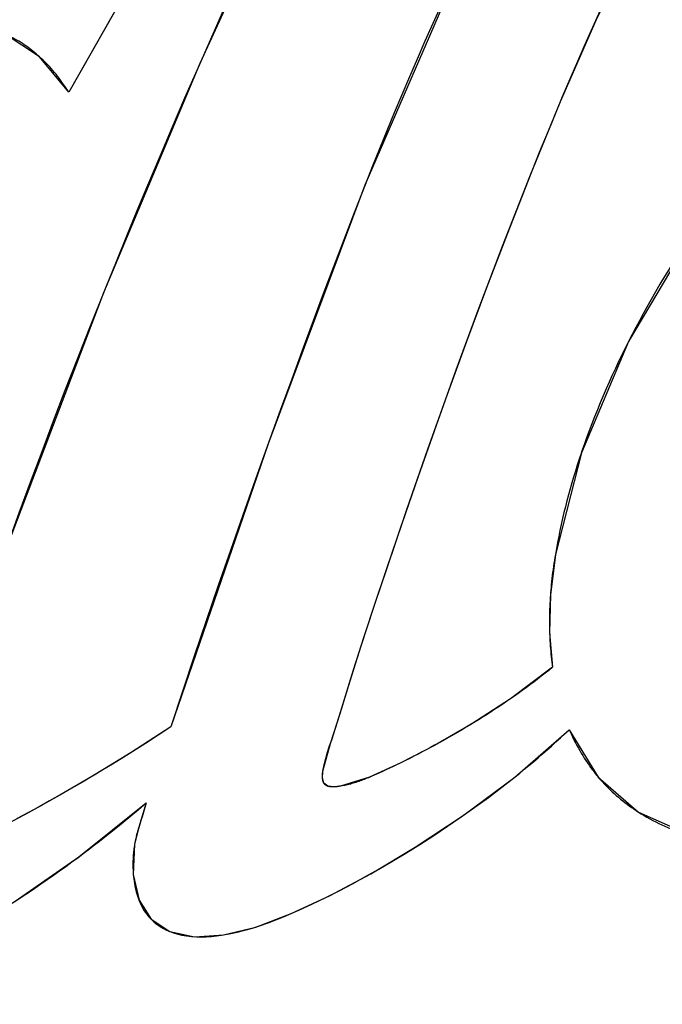
# Model space of a CAD drawing. Units: millimetres. Extents: x 0 to 420, y 0 to 297.
# Drawn here: x 371 to 371, y 225 to 226 of the extents above; entities that cross this region are included whole.
import ezdxf

# ---------------------------------------------------------------- set-up
doc = ezdxf.new("R2010")
doc.units = ezdxf.units.MM
doc.header["$LTSCALE"] = 23.1
for name, color, linetype in [('INTFCLR_4', 7, 'CONTINUOUS'), ('SURFACE', 7, 'CONTINUOUS'), ('VRSTVA_1', 7, 'CONTINUOUS')]:
    doc.layers.add(name, color=color, linetype=linetype)

msp = doc.modelspace()

# ---------------------------------------------------------------- linework, layer by layer
at = {"layer": 'INTFCLR_4', "color": 7, "linetype": 'Continuous'}
for p, q in [((370.720084, 225.715928), (370.7352234, 225.7506007)), ((370.876587, 225.6403316), (370.8670754, 225.6160379)), ((370.6368442, 225.5149053), (370.6515173, 225.551705)), ((370.7930658, 225.4170778), (370.7810978, 225.3836889)), ((371.0646728, 225.4081909), (371.064244, 225.4069252)), ((370.7077316, 225.1693256), (370.696777, 225.1620746)), ((370.696777, 225.1620746), (370.6857772, 225.1549263)), ((370.6857772, 225.1549263), (370.6747351, 225.1478821)), ((370.6670075, 225.1430297), (370.657199, 225.1369611)), ((370.6747351, 225.1478821), (370.6670075, 225.1430297)), ((370.657199, 225.1369611), (370.6473632, 225.1309764)), ((370.9117498, 225.1400736), (370.9070805, 225.1377685)), ((370.6406507, 225.1269494), (370.6310023, 225.1212417)), ((370.6473632, 225.1309764), (370.6406507, 225.1269494)), ((371.078698, 225.126097), (371.0794558, 225.1251988)), ((370.6310023, 225.1212417), (370.6213331, 225.1156164)), ((370.8550378, 225.1176738), (370.8544033, 225.1175728)), ((370.8565585, 225.1179273), (370.8550378, 225.1176738)), ((370.611645, 225.1100743), (370.602498, 225.1049276)), ((370.6213331, 225.1156164), (370.611645, 225.1100743)), ((370.5933373, 225.0998564), (370.5841646, 225.0948612)), ((370.602498, 225.1049276), (370.5933373, 225.0998564)), ((370.6798013, 225.0974933), (370.6864642, 225.1031729)), ((370.6864642, 225.1031729), (370.6827986, 225.090949)), ((370.5841646, 225.0948612), (370.5743907, 225.0896277)), ((370.6731021, 225.0918773), (370.6798013, 225.0974933)), ((370.6827986, 225.090949), (370.6818966, 225.0880347)), ((370.6800622, 225.0821458), (370.6794688, 225.0801792)), ((370.6809749, 225.0850917), (370.6800622, 225.0821458)), ((370.6818966, 225.0880347), (370.6809749, 225.0850917)), ((370.627179, 225.0557596), (370.6329194, 225.060059)), ((370.5721806, 225.0173781), (370.5786712, 225.0216558))]:
    msp.add_line(p, q, dxfattribs=at)
for points in [[(371.0617041, 226.4505274), (371.0579511, 226.4460628), (371.0512834, 226.4377033), (371.0448206, 226.4292426), (371.0385032, 226.4206788), (371.0273227, 226.4049588), (371.0163788, 226.3889607), (371.0056273, 226.3727479), (370.9950243, 226.3563836), (370.9845257, 226.3399309), (370.9616084, 226.3035558), (370.9389414, 226.2670485), (370.9164822, 226.2303988), (370.8913645, 226.1889089), (370.8664232, 226.1472656), (370.8416245, 226.1055092), (370.7942524, 226.0250164), (370.7472222, 225.9442903), (370.7004738, 225.8633655), (370.6596631, 225.7922227), (370.6190878, 225.7209148)], [(370.7352234, 225.7506007), (370.7445715, 225.7717371), (370.7539947, 225.7928357), (370.7634936, 225.8138954), (370.7730686, 225.8349154), (370.7827205, 225.8558946), (370.7924497, 225.8768321), (370.8022569, 225.897727)], [(370.8665934, 225.2189658), (370.8758266, 225.2479143), (370.8853538, 225.2768064), (370.895054, 225.3056558), (370.912927, 225.3581618), (370.9310977, 225.4105486), (370.9478021, 225.4575886), (370.9648701, 225.5045055), (370.9823219, 225.5512916), (371.0001779, 225.5979392), (371.0184584, 225.6444408), (371.0282204, 225.6687513), (371.0381296, 225.6930023), (371.0482112, 225.7171764), (371.0584901, 225.7412564), (371.0689916, 225.765225), (371.0797406, 225.7890649), (371.0907622, 225.8127587), (371.1020816, 225.8362893), (371.1137236, 225.8596392)], [(370.9638728, 225.8420172), (370.9566026, 225.8267804), (370.94944, 225.8114886), (370.9423811, 225.7961441), (370.9354216, 225.7807495), (370.9285576, 225.7653069), (370.9217848, 225.749819), (370.9150992, 225.7342879), (370.9084967, 225.7187162), (370.9019732, 225.7031063), (370.8955245, 225.6874604), (370.8891467, 225.6717811), (370.8828356, 225.6560707), (370.876587, 225.6403316)], [(370.5937912, 225.7517215), (370.5923654, 225.7529954), (370.5909233, 225.7542447), (370.5894649, 225.7554692), (370.5879905, 225.7566683), (370.5865003, 225.7578416), (370.5849945, 225.7589887), (370.5834732, 225.7601093), (370.5819367, 225.7612027), (370.5803851, 225.7622688), (370.5788186, 225.7633069), (370.5772374, 225.7643167), (370.5756417, 225.7652978), (370.5740318, 225.7662497), (370.5724077, 225.7671721), (370.5707697, 225.7680644), (370.5691179, 225.7689263), (370.5674526, 225.7697574), (370.565774, 225.7705572), (370.5640822, 225.7713253)], [(370.6190878, 225.7209148), (370.6179567, 225.7227292), (370.6168019, 225.7245252), (370.6156238, 225.7263022), (370.6144226, 225.7280598), (370.6131985, 225.7297973), (370.6119517, 225.7315142), (370.6106825, 225.7332101), (370.6093911, 225.7348843), (370.6080779, 225.7365364), (370.6067429, 225.7381658), (370.6053864, 225.739772), (370.6040088, 225.7413544), (370.6026101, 225.7429125), (370.6011908, 225.7444459), (370.5997509, 225.7459538), (370.5982907, 225.7474359), (370.5968106, 225.7488916), (370.5953106, 225.7503203), (370.5937912, 225.7517215)], [(370.6515173, 225.551705), (370.6604784, 225.573874), (370.6695176, 225.5960101), (370.6786344, 225.618113), (370.6878281, 225.6401823), (370.6984781, 225.6654779), (370.7092297, 225.690727), (370.720084, 225.715928)], [(370.8670754, 225.6160379), (370.8580466, 225.5926283), (370.8491189, 225.5691767), (370.8402791, 225.5456912), (370.8315138, 225.5221793), (370.8228096, 225.4986489), (370.8128262, 225.4714754), (370.8029103, 225.4442857), (370.7930658, 225.4170778)], [(371.1655962, 225.6056701), (371.1613295, 225.5993741), (371.1571082, 225.593035), (371.1529329, 225.5866529), (371.1488042, 225.5802278), (371.1447229, 225.5737595), (371.1406897, 225.567248), (371.1367051, 225.5606933), (371.13277, 225.5540953), (371.1288851, 225.547454), (371.1250509, 225.5407694), (371.1212681, 225.5340413), (371.1180268, 225.5281657), (371.1148262, 225.5222581), (371.1116677, 225.5163193), (371.1085527, 225.5103501), (371.1054825, 225.5043514)], [(370.5664297, 225.328601), (370.5761391, 225.3553419), (370.5859666, 225.3820419), (370.5959113, 225.4087004), (370.6059724, 225.4353167), (370.6161488, 225.46189), (370.6264397, 225.4884198), (370.6368442, 225.5149053)], [(371.1054825, 225.5043514), (371.1025527, 225.4985135), (371.0996676, 225.4926492), (371.0968285, 225.4867594), (371.0940365, 225.4808447), (371.0912929, 225.4749058), (371.0885991, 225.4689436), (371.0859563, 225.4629586), (371.0833657, 225.4569517), (371.0808285, 225.4509235), (371.0783462, 225.4448747), (371.0759199, 225.4388061), (371.0735508, 225.4327184), (371.0712403, 225.4266123), (371.0689896, 225.4204885), (371.0668, 225.4143478), (371.0646728, 225.4081909)], [(371.064244, 225.4069252), (371.0625445, 225.4018219), (371.0608895, 225.3967084), (371.0592794, 225.3915854), (371.0577152, 225.386453), (371.0561974, 225.3813117), (371.0547268, 225.376162), (371.0533041, 225.3710042), (371.05193, 225.3658388), (371.0506053, 225.3606661), (371.0493306, 225.3554865), (371.0481066, 225.3503005), (371.0469342, 225.3451085), (371.0458139, 225.3399108), (371.0447465, 225.3347079), (371.0437327, 225.3295002), (371.0427733, 225.3242881), (371.0418688, 225.3190719)], [(370.7810978, 225.3836889), (370.7702742, 225.3531716), (370.759556, 225.3226235), (370.7489484, 225.2920418), (370.7384569, 225.2614239), (370.7280867, 225.230767), (370.7178431, 225.2000685), (370.7077316, 225.1693256)], [(371.0418688, 225.3190719), (371.0414291, 225.3164523), (371.0410071, 225.313832), (371.0406031, 225.3112109), (371.0402175, 225.3085892), (371.0398506, 225.3059668), (371.0395025, 225.3033436), (371.0391737, 225.3007198), (371.0388643, 225.2980953), (371.0385748, 225.2954702), (371.0383052, 225.2928444), (371.0380928, 225.2906193), (371.037895, 225.2883939), (371.037712, 225.2861686), (371.0375438, 225.2839434)], [(371.0375438, 225.2839434), (371.0373703, 225.2814074), (371.0372164, 225.2788724), (371.0370822, 225.2763387), (371.0369678, 225.2738067), (371.0368733, 225.2712767), (371.0367989, 225.2687491), (371.0367447, 225.2662243), (371.0367108, 225.2637026), (371.0366974, 225.2611843), (371.0367046, 225.2586699), (371.0367325, 225.2561596), (371.0367812, 225.2536538), (371.036851, 225.2511529)], [(371.036851, 225.2511529), (371.0369361, 225.2487984), (371.0370401, 225.2464488), (371.0371631, 225.2441045), (371.0373052, 225.2417657), (371.0374665, 225.2394328), (371.0376472, 225.237106), (371.0378473, 225.2347856), (371.0380669, 225.2324719), (371.0383062, 225.2301652), (371.0385653, 225.2278659), (371.0388442, 225.2255742), (371.0391431, 225.2232904), (371.039462, 225.2210147)], [(371.039462, 225.2210147), (371.0362067, 225.2183881), (371.0329367, 225.2157896), (371.0296526, 225.2132189), (371.0263546, 225.2106758), (371.0230432, 225.2081599), (371.0197187, 225.205671), (371.0163816, 225.2032088), (371.0130322, 225.200773), (371.009671, 225.1983632), (371.0062982, 225.1959793), (371.0029144, 225.1936209)], [(370.8398974, 225.1306952), (370.8410252, 225.136237), (370.8424365, 225.1417383), (370.8440526, 225.1472096), (370.8457949, 225.1526613), (370.8475849, 225.1581038), (370.85407, 225.1783974), (370.8665934, 225.2189658)], [(371.0029144, 225.1936209), (370.9995483, 225.1913071), (370.996172, 225.1890179), (370.992786, 225.1867528), (370.9893906, 225.1845118), (370.9859862, 225.1822944), (370.9825731, 225.1801003), (370.9791517, 225.1779294), (370.9757225, 225.1757812), (370.9722858, 225.1736556), (370.9688419, 225.1715523)], [(370.9688419, 225.1715523), (370.9653177, 225.1694267), (370.9617869, 225.1673238), (370.9582498, 225.1652432), (370.9547069, 225.1631845), (370.9511586, 225.1611476), (370.9476052, 225.159132), (370.9440472, 225.1571375), (370.940485, 225.1551638), (370.936919, 225.1532106)], [(371.0068855, 225.1258175), (371.0109023, 225.1290603), (371.0149029, 225.132333), (371.018887, 225.1356359), (371.0228541, 225.1389693), (371.0268038, 225.1423334), (371.0307357, 225.1457284), (371.0346494, 225.1491546), (371.0385446, 225.1526121), (371.0424207, 225.1561014), (371.0462774, 225.1596225), (371.0501143, 225.1631758), (371.053931, 225.1667615)], [(371.053931, 225.1667615), (371.0549779, 225.1644186), (371.0560524, 225.1620951), (371.0571545, 225.1597917), (371.0582843, 225.1575092), (371.0594417, 225.1552483), (371.0606269, 225.1530097), (371.0618397, 225.1507942), (371.0630802, 225.1486024), (371.0643484, 225.1464351), (371.0656443, 225.144293), (371.066968, 225.1421768), (371.0683194, 225.1400873), (371.0696986, 225.1380251), (371.0711056, 225.135991), (371.0725403, 225.1339857), (371.0740029, 225.13201), (371.0754932, 225.1300645), (371.0765482, 225.128727), (371.0776165, 225.1274045), (371.078698, 225.126097)], [(370.936919, 225.1532106), (370.9333377, 225.1512712), (370.9297526, 225.1493523), (370.9261631, 225.1474541), (370.9225686, 225.1455769), (370.9189686, 225.1437209), (370.9153625, 225.1418864), (370.9117498, 225.1400736)], [(370.9070805, 225.1377685), (370.9039945, 225.1362688), (370.9009024, 225.1347854), (370.8978039, 225.1333185), (370.8946986, 225.1318682), (370.8915862, 225.1304346), (370.8884663, 225.129018), (370.8865021, 225.1281372), (370.8845348, 225.1272664), (370.8825647, 225.1264088), (370.8805917, 225.1255679)], [(370.675237, 225.0408894), (370.6756501, 225.0370112), (370.6762196, 225.0331929), (370.6769478, 225.0294503), (370.6778368, 225.0257991), (370.678889, 225.0222549), (370.6801065, 225.0188335), (370.6814917, 225.0155506), (370.6830467, 225.0124218), (370.6847739, 225.0094629), (370.6866754, 225.0066895), (370.6887555, 225.0041086), (370.6909989, 225.0017254), (370.6933913, 224.9995357), (370.6959187, 224.997535), (370.6985668, 224.995719), (370.7013215, 224.9940834), (370.7041687, 224.9926237), (370.7070943, 224.9913357), (370.7100839, 224.9902151), (370.7131236, 224.9892573), (370.717261, 224.9882194), (370.7214553, 224.9874491), (370.7256989, 224.9869288), (370.7299841, 224.9866406), (370.7343032, 224.9865665), (370.7386487, 224.9866888), (370.7430128, 224.9869896), (370.747388, 224.9874511), (370.7517665, 224.9880553), (370.7585675, 224.9892438), (370.7653567, 224.9907124), (370.7721327, 224.9924391), (370.7788943, 224.9944019), (370.7856398, 224.9965789), (370.7923681, 224.9989481), (370.7990776, 225.0014875), (370.805767, 225.0041752), (370.8124349, 225.0069892), (370.8190799, 225.0099076), (370.8308004, 225.0152876), (370.8424501, 225.0209129), (370.8540345, 225.0267702), (370.865559, 225.0328458), (370.8770294, 225.0391264), (370.888451, 225.0455984), (370.8998294, 225.0522483), (370.912023, 225.0595875), (370.9241638, 225.0671225), (370.9362423, 225.0748588), (370.9482494, 225.082802), (370.9601756, 225.0909578), (370.9720117, 225.0993316), (370.9837482, 225.1079291), (370.9953759, 225.1167559), (371.0068855, 225.1258175)], [(370.8396067, 225.1247609), (370.8395873, 225.1250258), (370.8395716, 225.1252925), (370.8395594, 225.1255609), (370.8395506, 225.1258307), (370.8395453, 225.1261018), (370.8395433, 225.1263739), (370.8395445, 225.1266468), (370.8395489, 225.1269203), (370.8395564, 225.1271942), (370.8395668, 225.1274683), (370.8395802, 225.1277423), (370.8395964, 225.1280161), (370.8396154, 225.1282895), (370.8396371, 225.1285622), (370.8396614, 225.1288341), (370.8396881, 225.1291048), (370.8397174, 225.1293743), (370.839749, 225.1296423), (370.8397828, 225.1299086), (370.8398189, 225.130173), (370.8398571, 225.1304353), (370.8398974, 225.1306952)], [(370.8805917, 225.1255679), (370.8793984, 225.1250692), (370.8782042, 225.1245785), (370.877009, 225.1240965), (370.8758129, 225.1236239), (370.8746158, 225.1231614), (370.8734177, 225.1227097), (370.8722188, 225.1222696), (370.871019, 225.1218417), (370.8698183, 225.1214269), (370.8686168, 225.1210257), (370.8674144, 225.120639), (370.8662112, 225.1202675), (370.8650072, 225.1199118), (370.8638025, 225.1195728), (370.862597, 225.119251), (370.8613907, 225.1189473), (370.8601837, 225.1186624), (370.858976, 225.1183969), (370.8577676, 225.1181516), (370.8565585, 225.1179273)], [(371.0794558, 225.1251988), (371.0810623, 225.1233419), (371.0826954, 225.1215164), (371.0843546, 225.1197222), (371.0860394, 225.1179594), (371.0877494, 225.1162277), (371.0894839, 225.1145272), (371.0912425, 225.1128578), (371.0930246, 225.1112193), (371.0948297, 225.1096117), (371.0966573, 225.1080349), (371.0985069, 225.1064889), (371.100378, 225.1049736), (371.10227, 225.1034888), (371.1041825, 225.1020346), (371.1061148, 225.1006108), (371.1080665, 225.0992173), (371.1100371, 225.0978542), (371.1120261, 225.0965212), (371.1140329, 225.0952184)], [(370.8408745, 225.120186), (370.8407993, 225.1203119), (370.8407266, 225.1204407), (370.8406563, 225.1205723), (370.8405885, 225.1207067), (370.840523, 225.1208438), (370.84046, 225.1209835), (370.8403993, 225.1211257), (370.8403409, 225.1212704), (370.8402848, 225.1214175), (370.840231, 225.121567), (370.8401795, 225.1217187), (370.8401302, 225.1218726), (370.840083, 225.1220287), (370.8400381, 225.1221869), (370.8399953, 225.122347), (370.8399546, 225.1225091), (370.839916, 225.122673), (370.8398795, 225.1228387), (370.839845, 225.1230062), (370.8398125, 225.1231753), (370.839782, 225.123346), (370.8397535, 225.1235183), (370.8397269, 225.123692), (370.8397023, 225.123867), (370.8396795, 225.1240434), (370.8396586, 225.1242211), (370.8396395, 225.1243999), (370.8396222, 225.1245799), (370.8396067, 225.1247609)], [(370.8441519, 225.117663), (370.8440161, 225.1177121), (370.8438818, 225.1177634), (370.843749, 225.1178169), (370.8436177, 225.1178725), (370.8434881, 225.1179304), (370.8433601, 225.1179905), (370.8432338, 225.1180529), (370.8431092, 225.1181176), (370.8429864, 225.1181846), (370.8428654, 225.118254), (370.8427461, 225.1183258), (370.8426287, 225.1184), (370.8425133, 225.1184767), (370.8423997, 225.1185559), (370.8422881, 225.1186376), (370.8421785, 225.1187218), (370.842071, 225.1188087), (370.8419655, 225.1188981), (370.8418621, 225.1189902), (370.8417609, 225.1190849), (370.8416619, 225.1191824), (370.841565, 225.1192826), (370.8414705, 225.1193855), (370.8413782, 225.1194913), (370.8412882, 225.1195998), (370.8412006, 225.1197112), (370.8411154, 225.1198255), (370.8410326, 225.1199427), (370.8409523, 225.1200628), (370.8408745, 225.120186)], [(370.8493552, 225.1170399), (370.8491232, 225.1170334), (370.8488917, 225.1170291), (370.848661, 225.117027), (370.8484311, 225.1170274), (370.848202, 225.1170302), (370.8479739, 225.1170356), (370.847747, 225.1170436), (370.8475212, 225.1170543), (370.8472967, 225.1170678), (370.8470736, 225.1170842), (370.846852, 225.1171036), (370.846632, 225.117126), (370.8464136, 225.1171515), (370.8461971, 225.1171803), (370.8459824, 225.1172123), (370.8457698, 225.1172477), (370.8455592, 225.1172866), (370.8453508, 225.1173291), (370.8451447, 225.1173752), (370.844941, 225.117425), (370.8447397, 225.1174786), (370.8445411, 225.117536), (370.8443451, 225.1175975), (370.8441519, 225.117663)], [(370.8544033, 225.1175728), (370.8537544, 225.1174743), (370.8534252, 225.1174266), (370.8530934, 225.1173804), (370.8527592, 225.1173358), (370.8524229, 225.1172931), (370.8520849, 225.1172527), (370.8517454, 225.1172147), (370.8514049, 225.1171794), (370.8510635, 225.1171472), (370.8507216, 225.1171182), (370.8503795, 225.1170927), (370.8500375, 225.117071), (370.849696, 225.1170533), (370.8493552, 225.1170399)], [(370.6629873, 225.0835726), (370.6663676, 225.0863249), (370.6731021, 225.0918773)], [(371.1140329, 225.0952184), (371.1164862, 225.093681), (371.1189639, 225.0921875), (371.1214652, 225.0907378), (371.1239891, 225.0893318), (371.1265347, 225.0879693), (371.1291011, 225.0866501), (371.1316873, 225.0853743), (371.1342925, 225.0841415), (371.1369157, 225.0829518), (371.139556, 225.0818049), (371.1422125, 225.0807006), (371.1448842, 225.079639), (371.1475703, 225.0786198), (371.1502697, 225.0776429), (371.1529817, 225.0767081), (371.1557052, 225.0758154), (371.1584394, 225.0749646), (371.1600001, 225.0744989), (371.161564, 225.0740467)], [(370.6329194, 225.060059), (370.637252, 225.0633431), (370.6415725, 225.0666523), (370.6458809, 225.0699863), (370.6501768, 225.0733454), (370.65446, 225.0767294), (370.6587302, 225.0801385), (370.6629873, 225.0835726)], [(370.6794688, 225.0801792), (370.6791788, 225.0791948), (370.6788943, 225.0782096), (370.6786161, 225.0772235), (370.6783449, 225.0762364), (370.6780815, 225.0752483), (370.6778266, 225.074259), (370.6775809, 225.0732685), (370.6773452, 225.0722767), (370.6771204, 225.0712834), (370.676907, 225.0702887), (370.6767059, 225.0692924), (370.6765178, 225.0682945), (370.6763435, 225.0672948)], [(370.6763435, 225.0672948), (370.6761337, 225.0660004), (370.6759397, 225.0646997), (370.6757615, 225.0633934), (370.6755992, 225.0620819), (370.6754529, 225.0607659), (370.6753227, 225.059446), (370.6752087, 225.0581228), (370.675111, 225.0567969), (370.6750296, 225.0554688), (370.6749646, 225.0541393), (370.6749161, 225.0528087), (370.6748842, 225.0514778), (370.674869, 225.0501472), (370.6748706, 225.0488174), (370.6748891, 225.047489), (370.6749244, 225.0461627), (370.6749768, 225.044839), (370.6750464, 225.0435185), (370.6751331, 225.0422018), (370.675237, 225.0408894)], [(370.5786712, 225.0216558), (370.5841198, 225.025297), (370.5895547, 225.0289751), (370.5949755, 225.0326902), (370.6003816, 225.0364423), (370.6057728, 225.0402316), (370.6111486, 225.0440579), (370.6165085, 225.0479213), (370.6218521, 225.0518219), (370.627179, 225.0557596)]]:
    msp.add_lwpolyline(points, dxfattribs=at)
at = {"layer": 'SURFACE', "color": 7, "linetype": 'Continuous'}
msp.add_line((370.6278914, 225.0562899), (370.6864642, 225.1031729), dxfattribs=at)
for points in [[(370.4797029, 225.0708792), (370.5643831, 225.3229171), (370.6495451, 225.5467956), (370.7333223, 225.746277), (370.8148394, 225.9242301), (370.8937104, 226.0829048), (370.9694847, 226.2245885), (371.0413702, 226.3519332), (371.1110242, 226.4652405)], [(371.071163, 226.4592156), (371.0615912, 226.4503985), (371.0521851, 226.4388567), (371.0424336, 226.4260378), (371.0321649, 226.4118495), (371.0212644, 226.3961717), (371.0096777, 226.3789069), (370.9973402, 226.3599837), (370.9841709, 226.3393721), (370.9700703, 226.3170515), (370.9549581, 226.2928975), (370.938756, 226.2667477), (370.9213766, 226.2384238), (370.9027226, 226.2077313), (370.8826914, 226.1744738), (370.8611739, 226.1384528), (370.8380494, 226.0994659), (370.8131868, 226.0572945), (370.78645, 226.0116768), (370.7576926, 225.9623265), (370.7267547, 225.9089359), (370.6934617, 225.851176), (370.6576299, 225.7886644), (370.6190878, 225.7209148)], [(371.6578796, 225.9652088), (371.5642795, 225.9395415), (371.4602832, 225.8882437), (371.3495128, 225.8086681), (371.2464434, 225.7084602), (371.1655767, 225.6056417), (371.1054388, 225.5042653), (371.0644629, 225.4075723), (371.0418688, 225.3190719)], [(370.8398974, 225.1306952), (370.8465374, 225.1549233), (370.85488, 225.1809956), (370.8635543, 225.2091618), (370.87313, 225.2395774), (370.883896, 225.2724312), (370.8957996, 225.307861), (370.9087775, 225.3460455), (370.9229551, 225.3872185), (370.9385386, 225.43164), (370.9557516, 225.4795839), (370.9748274, 225.5313455), (370.9960437, 225.5872477), (371.0197359, 225.6476437), (371.0464269, 225.7129368), (371.0772019, 225.783499), (371.1137236, 225.8596392)], [(370.9638728, 225.8420172), (370.8764737, 225.6400445), (370.7924568, 225.4153873), (370.7077316, 225.1693256)], [(370.6190878, 225.7209148), (370.5937231, 225.7517832), (370.5640246, 225.7713508), (370.5296236, 225.7802267), (370.4884547, 225.7787649)], [(371.053931, 225.1667615), (371.0790785, 225.1256442), (371.114205, 225.0951086), (371.1620118, 225.0739198), (371.2210901, 225.0657774), (371.2906152, 225.0721903), (371.3695233, 225.0945943), (371.4568515, 225.1358714), (371.551379, 225.2000972), (371.6509445, 225.2921739), (371.7408527, 225.4028386), (371.8068619, 225.51185), (371.8518497, 225.6155382), (371.8764153, 225.709974)], [(371.0418688, 225.3190719), (371.0375411, 225.2839065), (371.0368543, 225.2510482), (371.039462, 225.2210147)], [(371.039462, 225.2210147), (371.002799, 225.193541), (370.9685105, 225.1713513), (370.9367796, 225.1531347), (370.9075539, 225.1380002), (370.8804134, 225.1254929), (370.8553488, 225.1177246)], [(370.7077316, 225.1693256), (370.6733599, 225.1470139), (370.641309, 225.1273423), (370.6114806, 225.1099811), (370.5837623, 225.0946439), (370.5580054, 225.0810324), (370.5339737, 225.068722), (370.5114403, 225.0576543), (370.4905242, 225.05094)], [(370.6763435, 225.0672948), (370.6752386, 225.0408717), (370.6802317, 225.0185133), (370.6906969, 225.0020258), (370.7070187, 224.9913665), (370.7283649, 224.9867231), (370.7535311, 224.9883354), (370.7816165, 224.9952553), (370.8123638, 225.0069586), (370.8455991, 225.0224796), (370.8814219, 225.0415904), (370.920108, 225.0645792), (370.9618431, 225.0921202), (371.006551, 225.1255494), (371.053931, 225.1667615)], [(370.8553488, 225.1177246), (370.8493476, 225.1170397), (370.8441472, 225.1176647), (370.8408724, 225.1201894), (370.8396062, 225.1247669), (370.8398974, 225.1306952)], [(370.6864642, 225.1031729), (370.6827013, 225.0906314), (370.6790343, 225.0786969), (370.6763435, 225.0672948)], [(370.3857287, 224.9280686), (370.427447, 224.9396623), (370.4726714, 224.9597103), (370.5209488, 224.985776), (370.5726493, 225.0176848), (370.6278914, 225.0562899)]]:
    msp.add_lwpolyline(points, dxfattribs=at)
at = {"layer": 'VRSTVA_1', "color": 7, "linetype": 'Continuous'}
for p, q in [((370.720084, 225.715928), (370.7352234, 225.7506007)), ((370.876587, 225.6403316), (370.8670754, 225.6160379)), ((370.6368442, 225.5149053), (370.6515173, 225.551705)), ((370.7930658, 225.4170778), (370.7810978, 225.3836889)), ((371.0646728, 225.4081909), (371.064244, 225.4069252)), ((370.7077316, 225.1693256), (370.696777, 225.1620746)), ((370.696777, 225.1620746), (370.6857772, 225.1549263)), ((370.6857772, 225.1549263), (370.6747351, 225.1478821)), ((370.6670075, 225.1430297), (370.657199, 225.1369611)), ((370.6747351, 225.1478821), (370.6670075, 225.1430297)), ((370.657199, 225.1369611), (370.6473632, 225.1309764)), ((370.9117498, 225.1400736), (370.9070805, 225.1377685)), ((370.6406507, 225.1269494), (370.6310023, 225.1212417)), ((370.6473632, 225.1309764), (370.6406507, 225.1269494)), ((371.078698, 225.126097), (371.0794558, 225.1251988)), ((370.6310023, 225.1212417), (370.6213331, 225.1156164)), ((370.8550378, 225.1176738), (370.8544033, 225.1175728)), ((370.8565585, 225.1179273), (370.8550378, 225.1176738)), ((370.611645, 225.1100743), (370.602498, 225.1049276)), ((370.6213331, 225.1156164), (370.611645, 225.1100743)), ((370.5933373, 225.0998564), (370.5841646, 225.0948612)), ((370.602498, 225.1049276), (370.5933373, 225.0998564)), ((370.6798013, 225.0974933), (370.6864642, 225.1031729)), ((370.6864642, 225.1031729), (370.6827986, 225.090949)), ((370.5841646, 225.0948612), (370.5743907, 225.0896277)), ((370.6731021, 225.0918773), (370.6798013, 225.0974933)), ((370.6827986, 225.090949), (370.6818966, 225.0880347)), ((370.6800622, 225.0821458), (370.6794688, 225.0801792)), ((370.6809749, 225.0850917), (370.6800622, 225.0821458)), ((370.6818966, 225.0880347), (370.6809749, 225.0850917)), ((370.627179, 225.0557596), (370.6329194, 225.060059)), ((370.5721806, 225.0173781), (370.5786712, 225.0216558))]:
    msp.add_line(p, q, dxfattribs=at)
for points in [[(371.0617041, 226.4505274), (371.0579511, 226.4460628), (371.0512834, 226.4377033), (371.0448206, 226.4292426), (371.0385032, 226.4206788), (371.0273227, 226.4049588), (371.0163788, 226.3889607), (371.0056273, 226.3727479), (370.9950243, 226.3563836), (370.9845257, 226.3399309), (370.9616084, 226.3035558), (370.9389414, 226.2670485), (370.9164822, 226.2303988), (370.8913645, 226.1889089), (370.8664232, 226.1472656), (370.8416245, 226.1055092), (370.7942524, 226.0250164), (370.7472222, 225.9442903), (370.7004738, 225.8633655), (370.6596631, 225.7922227), (370.6190878, 225.7209148)], [(370.7352234, 225.7506007), (370.7445715, 225.7717371), (370.7539947, 225.7928357), (370.7634936, 225.8138954), (370.7730686, 225.8349154), (370.7827205, 225.8558946), (370.7924497, 225.8768321), (370.8022569, 225.897727)], [(370.8665934, 225.2189658), (370.8758266, 225.2479143), (370.8853538, 225.2768064), (370.895054, 225.3056558), (370.912927, 225.3581618), (370.9310977, 225.4105486), (370.9478021, 225.4575886), (370.9648701, 225.5045055), (370.9823219, 225.5512916), (371.0001779, 225.5979392), (371.0184584, 225.6444408), (371.0282204, 225.6687513), (371.0381296, 225.6930023), (371.0482112, 225.7171764), (371.0584901, 225.7412564), (371.0689916, 225.765225), (371.0797406, 225.7890649), (371.0907622, 225.8127587), (371.1020816, 225.8362893), (371.1137236, 225.8596392)], [(370.9638728, 225.8420172), (370.9566026, 225.8267804), (370.94944, 225.8114886), (370.9423811, 225.7961441), (370.9354216, 225.7807495), (370.9285576, 225.7653069), (370.9217848, 225.749819), (370.9150992, 225.7342879), (370.9084967, 225.7187162), (370.9019732, 225.7031063), (370.8955245, 225.6874604), (370.8891467, 225.6717811), (370.8828356, 225.6560707), (370.876587, 225.6403316)], [(370.5937912, 225.7517215), (370.5923654, 225.7529954), (370.5909233, 225.7542447), (370.5894649, 225.7554692), (370.5879905, 225.7566683), (370.5865003, 225.7578416), (370.5849945, 225.7589887), (370.5834732, 225.7601093), (370.5819367, 225.7612027), (370.5803851, 225.7622688), (370.5788186, 225.7633069), (370.5772374, 225.7643167), (370.5756417, 225.7652978), (370.5740318, 225.7662497), (370.5724077, 225.7671721), (370.5707697, 225.7680644), (370.5691179, 225.7689263), (370.5674526, 225.7697574), (370.565774, 225.7705572), (370.5640822, 225.7713253)], [(370.6190878, 225.7209148), (370.6179567, 225.7227292), (370.6168019, 225.7245252), (370.6156238, 225.7263022), (370.6144226, 225.7280598), (370.6131985, 225.7297973), (370.6119517, 225.7315142), (370.6106825, 225.7332101), (370.6093911, 225.7348843), (370.6080779, 225.7365364), (370.6067429, 225.7381658), (370.6053864, 225.739772), (370.6040088, 225.7413544), (370.6026101, 225.7429125), (370.6011908, 225.7444459), (370.5997509, 225.7459538), (370.5982907, 225.7474359), (370.5968106, 225.7488916), (370.5953106, 225.7503203), (370.5937912, 225.7517215)], [(370.6515173, 225.551705), (370.6604784, 225.573874), (370.6695176, 225.5960101), (370.6786344, 225.618113), (370.6878281, 225.6401823), (370.6984781, 225.6654779), (370.7092297, 225.690727), (370.720084, 225.715928)], [(370.8670754, 225.6160379), (370.8580466, 225.5926283), (370.8491189, 225.5691767), (370.8402791, 225.5456912), (370.8315138, 225.5221793), (370.8228096, 225.4986489), (370.8128262, 225.4714754), (370.8029103, 225.4442857), (370.7930658, 225.4170778)], [(371.1655962, 225.6056701), (371.1613295, 225.5993741), (371.1571082, 225.593035), (371.1529329, 225.5866529), (371.1488042, 225.5802278), (371.1447229, 225.5737595), (371.1406897, 225.567248), (371.1367051, 225.5606933), (371.13277, 225.5540953), (371.1288851, 225.547454), (371.1250509, 225.5407694), (371.1212681, 225.5340413), (371.1180268, 225.5281657), (371.1148262, 225.5222581), (371.1116677, 225.5163193), (371.1085527, 225.5103501), (371.1054825, 225.5043514)], [(370.5664297, 225.328601), (370.5761391, 225.3553419), (370.5859666, 225.3820419), (370.5959113, 225.4087004), (370.6059724, 225.4353167), (370.6161488, 225.46189), (370.6264397, 225.4884198), (370.6368442, 225.5149053)], [(371.1054825, 225.5043514), (371.1025527, 225.4985135), (371.0996676, 225.4926492), (371.0968285, 225.4867594), (371.0940365, 225.4808447), (371.0912929, 225.4749058), (371.0885991, 225.4689436), (371.0859563, 225.4629586), (371.0833657, 225.4569517), (371.0808285, 225.4509235), (371.0783462, 225.4448747), (371.0759199, 225.4388061), (371.0735508, 225.4327184), (371.0712403, 225.4266123), (371.0689896, 225.4204885), (371.0668, 225.4143478), (371.0646728, 225.4081909)], [(371.064244, 225.4069252), (371.0625445, 225.4018219), (371.0608895, 225.3967084), (371.0592794, 225.3915854), (371.0577152, 225.386453), (371.0561974, 225.3813117), (371.0547268, 225.376162), (371.0533041, 225.3710042), (371.05193, 225.3658388), (371.0506053, 225.3606661), (371.0493306, 225.3554865), (371.0481066, 225.3503005), (371.0469342, 225.3451085), (371.0458139, 225.3399108), (371.0447465, 225.3347079), (371.0437327, 225.3295002), (371.0427733, 225.3242881), (371.0418688, 225.3190719)], [(370.7810978, 225.3836889), (370.7702742, 225.3531716), (370.759556, 225.3226235), (370.7489484, 225.2920418), (370.7384569, 225.2614239), (370.7280867, 225.230767), (370.7178431, 225.2000685), (370.7077316, 225.1693256)], [(371.0418688, 225.3190719), (371.0414291, 225.3164523), (371.0410071, 225.313832), (371.0406031, 225.3112109), (371.0402175, 225.3085892), (371.0398506, 225.3059668), (371.0395025, 225.3033436), (371.0391737, 225.3007198), (371.0388643, 225.2980953), (371.0385748, 225.2954702), (371.0383052, 225.2928444), (371.0380928, 225.2906193), (371.037895, 225.2883939), (371.037712, 225.2861686), (371.0375438, 225.2839434)], [(371.0375438, 225.2839434), (371.0373703, 225.2814074), (371.0372164, 225.2788724), (371.0370822, 225.2763387), (371.0369678, 225.2738067), (371.0368733, 225.2712767), (371.0367989, 225.2687491), (371.0367447, 225.2662243), (371.0367108, 225.2637026), (371.0366974, 225.2611843), (371.0367046, 225.2586699), (371.0367325, 225.2561596), (371.0367812, 225.2536538), (371.036851, 225.2511529)], [(371.036851, 225.2511529), (371.0369361, 225.2487984), (371.0370401, 225.2464488), (371.0371631, 225.2441045), (371.0373052, 225.2417657), (371.0374665, 225.2394328), (371.0376472, 225.237106), (371.0378473, 225.2347856), (371.0380669, 225.2324719), (371.0383062, 225.2301652), (371.0385653, 225.2278659), (371.0388442, 225.2255742), (371.0391431, 225.2232904), (371.039462, 225.2210147)], [(371.039462, 225.2210147), (371.0362067, 225.2183881), (371.0329367, 225.2157896), (371.0296526, 225.2132189), (371.0263546, 225.2106758), (371.0230432, 225.2081599), (371.0197187, 225.205671), (371.0163816, 225.2032088), (371.0130322, 225.200773), (371.009671, 225.1983632), (371.0062982, 225.1959793), (371.0029144, 225.1936209)], [(370.8398974, 225.1306952), (370.8410252, 225.136237), (370.8424365, 225.1417383), (370.8440526, 225.1472096), (370.8457949, 225.1526613), (370.8475849, 225.1581038), (370.85407, 225.1783974), (370.8665934, 225.2189658)], [(371.0029144, 225.1936209), (370.9995483, 225.1913071), (370.996172, 225.1890179), (370.992786, 225.1867528), (370.9893906, 225.1845118), (370.9859862, 225.1822944), (370.9825731, 225.1801003), (370.9791517, 225.1779294), (370.9757225, 225.1757812), (370.9722858, 225.1736556), (370.9688419, 225.1715523)], [(370.9688419, 225.1715523), (370.9653177, 225.1694267), (370.9617869, 225.1673238), (370.9582498, 225.1652432), (370.9547069, 225.1631845), (370.9511586, 225.1611476), (370.9476052, 225.159132), (370.9440472, 225.1571375), (370.940485, 225.1551638), (370.936919, 225.1532106)], [(371.0068855, 225.1258175), (371.0109023, 225.1290603), (371.0149029, 225.132333), (371.018887, 225.1356359), (371.0228541, 225.1389693), (371.0268038, 225.1423334), (371.0307357, 225.1457284), (371.0346494, 225.1491546), (371.0385446, 225.1526121), (371.0424207, 225.1561014), (371.0462774, 225.1596225), (371.0501143, 225.1631758), (371.053931, 225.1667615)], [(371.053931, 225.1667615), (371.0549779, 225.1644186), (371.0560524, 225.1620951), (371.0571545, 225.1597917), (371.0582843, 225.1575092), (371.0594417, 225.1552483), (371.0606269, 225.1530097), (371.0618397, 225.1507942), (371.0630802, 225.1486024), (371.0643484, 225.1464351), (371.0656443, 225.144293), (371.066968, 225.1421768), (371.0683194, 225.1400873), (371.0696986, 225.1380251), (371.0711056, 225.135991), (371.0725403, 225.1339857), (371.0740029, 225.13201), (371.0754932, 225.1300645), (371.0765482, 225.128727), (371.0776165, 225.1274045), (371.078698, 225.126097)], [(370.936919, 225.1532106), (370.9333377, 225.1512712), (370.9297526, 225.1493523), (370.9261631, 225.1474541), (370.9225686, 225.1455769), (370.9189686, 225.1437209), (370.9153625, 225.1418864), (370.9117498, 225.1400736)], [(370.9070805, 225.1377685), (370.9039945, 225.1362688), (370.9009024, 225.1347854), (370.8978039, 225.1333185), (370.8946986, 225.1318682), (370.8915862, 225.1304346), (370.8884663, 225.129018), (370.8865021, 225.1281372), (370.8845348, 225.1272664), (370.8825647, 225.1264088), (370.8805917, 225.1255679)], [(370.675237, 225.0408894), (370.6756501, 225.0370112), (370.6762196, 225.0331929), (370.6769478, 225.0294503), (370.6778368, 225.0257991), (370.678889, 225.0222549), (370.6801065, 225.0188335), (370.6814917, 225.0155506), (370.6830467, 225.0124218), (370.6847739, 225.0094629), (370.6866754, 225.0066895), (370.6887555, 225.0041086), (370.6909989, 225.0017254), (370.6933913, 224.9995357), (370.6959187, 224.997535), (370.6985668, 224.995719), (370.7013215, 224.9940834), (370.7041687, 224.9926237), (370.7070943, 224.9913357), (370.7100839, 224.9902151), (370.7131236, 224.9892573), (370.717261, 224.9882194), (370.7214553, 224.9874491), (370.7256989, 224.9869288), (370.7299841, 224.9866406), (370.7343032, 224.9865665), (370.7386487, 224.9866888), (370.7430128, 224.9869896), (370.747388, 224.9874511), (370.7517665, 224.9880553), (370.7585675, 224.9892438), (370.7653567, 224.9907124), (370.7721327, 224.9924391), (370.7788943, 224.9944019), (370.7856398, 224.9965789), (370.7923681, 224.9989481), (370.7990776, 225.0014875), (370.805767, 225.0041752), (370.8124349, 225.0069892), (370.8190799, 225.0099076), (370.8308004, 225.0152876), (370.8424501, 225.0209129), (370.8540345, 225.0267702), (370.865559, 225.0328458), (370.8770294, 225.0391264), (370.888451, 225.0455984), (370.8998294, 225.0522483), (370.912023, 225.0595875), (370.9241638, 225.0671225), (370.9362423, 225.0748588), (370.9482494, 225.082802), (370.9601756, 225.0909578), (370.9720117, 225.0993316), (370.9837482, 225.1079291), (370.9953759, 225.1167559), (371.0068855, 225.1258175)], [(370.8396067, 225.1247609), (370.8395873, 225.1250258), (370.8395716, 225.1252925), (370.8395594, 225.1255609), (370.8395506, 225.1258307), (370.8395453, 225.1261018), (370.8395433, 225.1263739), (370.8395445, 225.1266468), (370.8395489, 225.1269203), (370.8395564, 225.1271942), (370.8395668, 225.1274683), (370.8395802, 225.1277423), (370.8395964, 225.1280161), (370.8396154, 225.1282895), (370.8396371, 225.1285622), (370.8396614, 225.1288341), (370.8396881, 225.1291048), (370.8397174, 225.1293743), (370.839749, 225.1296423), (370.8397828, 225.1299086), (370.8398189, 225.130173), (370.8398571, 225.1304353), (370.8398974, 225.1306952)], [(370.8805917, 225.1255679), (370.8793984, 225.1250692), (370.8782042, 225.1245785), (370.877009, 225.1240965), (370.8758129, 225.1236239), (370.8746158, 225.1231614), (370.8734177, 225.1227097), (370.8722188, 225.1222696), (370.871019, 225.1218417), (370.8698183, 225.1214269), (370.8686168, 225.1210257), (370.8674144, 225.120639), (370.8662112, 225.1202675), (370.8650072, 225.1199118), (370.8638025, 225.1195728), (370.862597, 225.119251), (370.8613907, 225.1189473), (370.8601837, 225.1186624), (370.858976, 225.1183969), (370.8577676, 225.1181516), (370.8565585, 225.1179273)], [(371.0794558, 225.1251988), (371.0810623, 225.1233419), (371.0826954, 225.1215164), (371.0843546, 225.1197222), (371.0860394, 225.1179594), (371.0877494, 225.1162277), (371.0894839, 225.1145272), (371.0912425, 225.1128578), (371.0930246, 225.1112193), (371.0948297, 225.1096117), (371.0966573, 225.1080349), (371.0985069, 225.1064889), (371.100378, 225.1049736), (371.10227, 225.1034888), (371.1041825, 225.1020346), (371.1061148, 225.1006108), (371.1080665, 225.0992173), (371.1100371, 225.0978542), (371.1120261, 225.0965212), (371.1140329, 225.0952184)], [(370.8408745, 225.120186), (370.8407993, 225.1203119), (370.8407266, 225.1204407), (370.8406563, 225.1205723), (370.8405885, 225.1207067), (370.840523, 225.1208438), (370.84046, 225.1209835), (370.8403993, 225.1211257), (370.8403409, 225.1212704), (370.8402848, 225.1214175), (370.840231, 225.121567), (370.8401795, 225.1217187), (370.8401302, 225.1218726), (370.840083, 225.1220287), (370.8400381, 225.1221869), (370.8399953, 225.122347), (370.8399546, 225.1225091), (370.839916, 225.122673), (370.8398795, 225.1228387), (370.839845, 225.1230062), (370.8398125, 225.1231753), (370.839782, 225.123346), (370.8397535, 225.1235183), (370.8397269, 225.123692), (370.8397023, 225.123867), (370.8396795, 225.1240434), (370.8396586, 225.1242211), (370.8396395, 225.1243999), (370.8396222, 225.1245799), (370.8396067, 225.1247609)], [(370.8441519, 225.117663), (370.8440161, 225.1177121), (370.8438818, 225.1177634), (370.843749, 225.1178169), (370.8436177, 225.1178725), (370.8434881, 225.1179304), (370.8433601, 225.1179905), (370.8432338, 225.1180529), (370.8431092, 225.1181176), (370.8429864, 225.1181846), (370.8428654, 225.118254), (370.8427461, 225.1183258), (370.8426287, 225.1184), (370.8425133, 225.1184767), (370.8423997, 225.1185559), (370.8422881, 225.1186376), (370.8421785, 225.1187218), (370.842071, 225.1188087), (370.8419655, 225.1188981), (370.8418621, 225.1189902), (370.8417609, 225.1190849), (370.8416619, 225.1191824), (370.841565, 225.1192826), (370.8414705, 225.1193855), (370.8413782, 225.1194913), (370.8412882, 225.1195998), (370.8412006, 225.1197112), (370.8411154, 225.1198255), (370.8410326, 225.1199427), (370.8409523, 225.1200628), (370.8408745, 225.120186)], [(370.8493552, 225.1170399), (370.8491232, 225.1170334), (370.8488917, 225.1170291), (370.848661, 225.117027), (370.8484311, 225.1170274), (370.848202, 225.1170302), (370.8479739, 225.1170356), (370.847747, 225.1170436), (370.8475212, 225.1170543), (370.8472967, 225.1170678), (370.8470736, 225.1170842), (370.846852, 225.1171036), (370.846632, 225.117126), (370.8464136, 225.1171515), (370.8461971, 225.1171803), (370.8459824, 225.1172123), (370.8457698, 225.1172477), (370.8455592, 225.1172866), (370.8453508, 225.1173291), (370.8451447, 225.1173752), (370.844941, 225.117425), (370.8447397, 225.1174786), (370.8445411, 225.117536), (370.8443451, 225.1175975), (370.8441519, 225.117663)], [(370.8544033, 225.1175728), (370.8537544, 225.1174743), (370.8534252, 225.1174266), (370.8530934, 225.1173804), (370.8527592, 225.1173358), (370.8524229, 225.1172931), (370.8520849, 225.1172527), (370.8517454, 225.1172147), (370.8514049, 225.1171794), (370.8510635, 225.1171472), (370.8507216, 225.1171182), (370.8503795, 225.1170927), (370.8500375, 225.117071), (370.849696, 225.1170533), (370.8493552, 225.1170399)], [(370.6629873, 225.0835726), (370.6663676, 225.0863249), (370.6731021, 225.0918773)], [(371.1140329, 225.0952184), (371.1164862, 225.093681), (371.1189639, 225.0921875), (371.1214652, 225.0907378), (371.1239891, 225.0893318), (371.1265347, 225.0879693), (371.1291011, 225.0866501), (371.1316873, 225.0853743), (371.1342925, 225.0841415), (371.1369157, 225.0829518), (371.139556, 225.0818049), (371.1422125, 225.0807006), (371.1448842, 225.079639), (371.1475703, 225.0786198), (371.1502697, 225.0776429), (371.1529817, 225.0767081), (371.1557052, 225.0758154), (371.1584394, 225.0749646), (371.1600001, 225.0744989), (371.161564, 225.0740467)], [(370.6329194, 225.060059), (370.637252, 225.0633431), (370.6415725, 225.0666523), (370.6458809, 225.0699863), (370.6501768, 225.0733454), (370.65446, 225.0767294), (370.6587302, 225.0801385), (370.6629873, 225.0835726)], [(370.6794688, 225.0801792), (370.6791788, 225.0791948), (370.6788943, 225.0782096), (370.6786161, 225.0772235), (370.6783449, 225.0762364), (370.6780815, 225.0752483), (370.6778266, 225.074259), (370.6775809, 225.0732685), (370.6773452, 225.0722767), (370.6771204, 225.0712834), (370.676907, 225.0702887), (370.6767059, 225.0692924), (370.6765178, 225.0682945), (370.6763435, 225.0672948)], [(370.6763435, 225.0672948), (370.6761337, 225.0660004), (370.6759397, 225.0646997), (370.6757615, 225.0633934), (370.6755992, 225.0620819), (370.6754529, 225.0607659), (370.6753227, 225.059446), (370.6752087, 225.0581228), (370.675111, 225.0567969), (370.6750296, 225.0554688), (370.6749646, 225.0541393), (370.6749161, 225.0528087), (370.6748842, 225.0514778), (370.674869, 225.0501472), (370.6748706, 225.0488174), (370.6748891, 225.047489), (370.6749244, 225.0461627), (370.6749768, 225.044839), (370.6750464, 225.0435185), (370.6751331, 225.0422018), (370.675237, 225.0408894)], [(370.5786712, 225.0216558), (370.5841198, 225.025297), (370.5895547, 225.0289751), (370.5949755, 225.0326902), (370.6003816, 225.0364423), (370.6057728, 225.0402316), (370.6111486, 225.0440579), (370.6165085, 225.0479213), (370.6218521, 225.0518219), (370.627179, 225.0557596)]]:
    msp.add_lwpolyline(points, dxfattribs=at)

doc.saveas('drawing.dxf')
